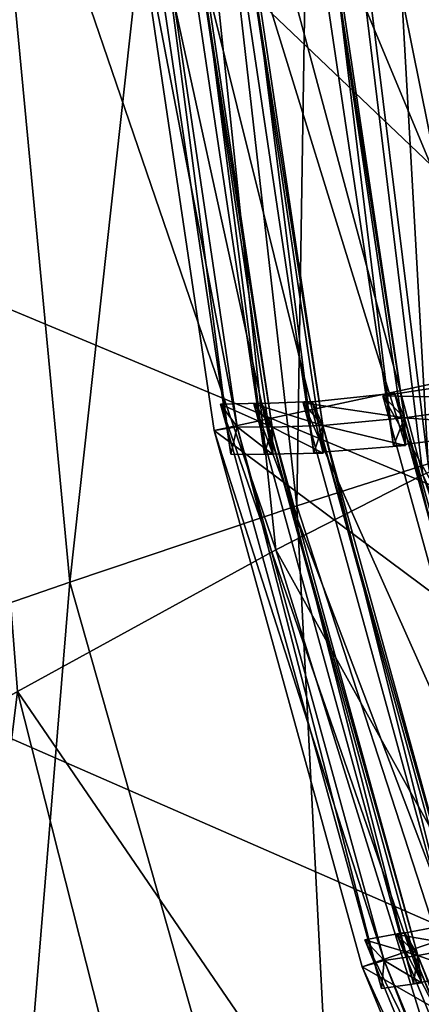
# Model space of a CAD drawing. Units: millimetres. Extents: x -421 to -90, y 30 to 75.
# Drawn here: x -405 to -404, y 50 to 52 of the extents above; entities that cross this region are included whole.
import ezdxf

# ---------------------------------------------------------------- set-up
doc = ezdxf.new("R2010")
doc.units = ezdxf.units.MM
doc.layers.get('0').update_dxf_attribs({"true_color": 0xc7c7c7})

# ---------------------------------------------------------------- blocks, each defined once
blk = doc.blocks.new('Box002')
at = {"color": 0}
mesh = blk.add_polyface(dxfattribs=at)
corners = [(-1.314139366149902, -0.2705237865447998, 3.142189025878906), (-1.318121910095215, 0.06523126363754272, 3.142189025878906), (-1.381011128425598, 0.06523126363754272, 3.142189025878906), (-1.379418134689331, -0.2855494618415833, 3.142189025878906), (-0.9932368397712708, 0.0652313306927681, 3.142189025878906), (-1.064074039459229, 0.0652313232421875, 3.142189025878906), (-1.046597957611084, -0.1848954260349274, 3.142189025878906), (-0.9718495607376099, -0.1591283977031708, 3.142189025878906), (-1.148961782455444, 0.06523129343986511, 3.142189025878906), (-1.136229276657104, -0.2153089046478271, 3.142189025878906), (-1.237208366394043, 0.06523127853870392, 3.142189025878906), (-1.229243040084839, -0.2454809844493866, 3.142189025878906), (-1.355182647705078, -0.2829248905181885, 2.53353476524353), (-1.357197523117065, 0.06523122638463974, 2.533535003662109), (-1.267177581787109, 0.06523124873638153, 2.815038681030273), (-1.263147830963135, -0.2843710482120514, 2.815038681030273), (-1.175805687904358, 0.06523127853870392, 2.955790996551514), (-1.168188333511353, -0.2740334868431091, 2.955790758132935), (-1.002453804016113, 0.0652313232421875, 3.002708196640015), (-0.9830268621444702, -0.1824737936258316, 3.002708196640015), (-1.068959474563599, -0.2315694391727448, 3.002708196640015), (-1.082504272460938, 0.06523130089044571, 3.002707958221436), (-0.8954790830612183, 0.0652313381433487, 3.045751810073853), (-0.8954758644104004, 0.0652313381433487, 3.058795928955078), (-0.8707462549209595, -0.1275667250156403, 3.058795928955078), (-0.8954724669456482, 0.0652313381433487, 3.072448253631592), (-0.8707432150840759, -0.1275668442249298, 3.072448253631592), (-0.9010701179504395, 0.06523134559392929, 3.135938405990601), (-0.9066826105117798, 0.0652313381433487, 3.139688491821289), (-0.8817172050476074, -0.129981592297554, 3.139688730239868), (-0.9201651811599731, 0.0652313381433487, 3.141563892364502), (-0.8954553604125977, -0.1339343637228012, 3.141563653945923), (-0.9471419453620911, 0.0652313381433487, 3.142188549041748), (-0.9234840273857117, -0.1428956687450409, 3.142188787460327), (-0.9117284417152405, -0.3713844120502472, 3.142189025878906), (-0.8593518733978271, -0.3401264846324921, 3.142188787460327), (-0.950835108757019, 0.0652313232421875, 3.002708196640015), (-0.9279558658599854, -0.1522414833307266, 3.002708196640015), (-0.9211006164550781, 0.0652313306927681, 3.00333309173584), (-0.8965796232223511, -0.1362777650356293, 3.00333309173584), (-0.8649700880050659, -0.3549593091011047, 3.002708435058594), (-0.9067032337188721, 0.0652313381433487, 3.005208253860474), (-0.9010952711105347, 0.0652313381433487, 3.008958339691162), (-0.8762438297271729, -0.1287771165370941, 3.008958101272583), (-0.8817312121391296, -0.129987895488739, 3.005208253860474), (-0.8954628109931946, 0.0652313381433487, 3.110970973968506), (-0.8960217237472534, 0.06523134559392929, 3.121258974075317), (-0.8712818622589111, -0.1276880204677582, 3.121259212493896), (-0.8977035284042358, 0.06523134559392929, 3.129688739776611), (-0.876223623752594, -0.128774493932724, 3.13593864440918), (-0.8729283809661865, -0.1280502080917358, 3.129688739776611), (-0.8977295160293579, 0.0652313381433487, 3.01520824432373), (-0.8729504942893982, -0.1280506700277328, 3.01520824432373), (-0.8960453271865845, 0.0652313381433487, 3.023637533187866), (-0.8713026642799377, -0.1276875138282776, 3.023637771606445), (-0.895482063293457, 0.0652313381433487, 3.033925533294678), (-0.8707491159439087, -0.1275666058063507, 3.045752048492432), (-0.8707517385482788, -0.1275665163993835, 3.033925533294678)]
mesh.append_faces([[corners[k] for k in face] for face in [(0, 1, 2), (2, 3, 0), (4, 5, 6), (6, 7, 4), (5, 8, 9), (9, 6, 5), (10, 1, 0), (0, 11, 10), (8, 10, 11), (11, 9, 8), (12, 13, 14), (14, 15, 12), (15, 14, 16), (16, 17, 15), (18, 19, 20), (20, 21, 18), (21, 20, 17), (17, 16, 21), (22, 23, 24), (23, 25, 26), (27, 28, 29), (28, 30, 31), (31, 29, 28), (32, 4, 7), (7, 33, 32), (33, 7, 34), (30, 32, 33), (33, 31, 30), (31, 33, 35), (18, 36, 37), (37, 19, 18), (36, 38, 39), (39, 37, 36), (19, 37, 40), (41, 42, 43), (43, 44, 41), (38, 41, 44), (44, 39, 38), (45, 46, 47), (48, 27, 49), (46, 48, 50), (42, 51, 52), (51, 53, 54), (55, 22, 56), (53, 55, 57)]], dxfattribs={"vtx2": -1, "color": 0})
mesh = blk.add_polyface(dxfattribs=at)
corners = [(-0.8707462549209595, -0.1275667250156403, 3.058795928955078), (-0.8707491159439087, -0.1275666058063507, 3.045752048492432), (-0.8954790830612183, 0.0652313381433487, 3.045751810073853), (-0.8707432150840759, -0.1275668442249298, 3.072448253631592), (-0.8954758644104004, 0.0652313381433487, 3.058795928955078), (-0.8051856756210327, -0.3104703426361084, 3.058795928955078), (-0.8051876425743103, -0.3104701340198517, 3.045752048492432), (-0.8051835298538208, -0.3104705810546875, 3.072448492050171), (-0.8954690098762512, 0.0652313381433487, 3.086101055145264), (-0.8954657316207886, 0.06523134559392929, 3.09914493560791), (-0.8707373142242432, -0.1275671124458313, 3.09914493560791), (-0.8707401752471924, -0.1275669783353806, 3.086101055145264), (-0.8051793575286865, -0.3104710876941681, 3.09914493560791), (-0.8051813840866089, -0.3104708194732666, 3.086101055145264), (-0.8954724669456482, 0.0652313381433487, 3.072448253631592), (-0.8817172050476074, -0.129981592297554, 3.139688730239868), (-0.876223623752594, -0.128774493932724, 3.13593864440918), (-0.9010701179504395, 0.06523134559392929, 3.135938405990601), (-0.8154917359352112, -0.3151946663856506, 3.139688730239868), (-0.8103330731391907, -0.312833160161972, 3.135938882827759), (-0.8954553604125977, -0.1339343637228012, 3.141563653945923), (-0.8295522332191467, -0.3228445053100586, 3.141563653945923), (-0.9279558658599854, -0.1522414833307266, 3.002708196640015), (-0.8965796232223511, -0.1362777650356293, 3.00333309173584), (-0.8309506177902222, -0.326565682888031, 3.00333309173584), (-0.8817312121391296, -0.129987895488739, 3.005208253860474), (-0.8762438297271729, -0.1287771165370941, 3.008958101272583), (-0.8103421330451965, -0.3128379583358765, 3.008958101272583), (-0.8154914975166321, -0.3152064085006714, 3.005208015441895), (-0.8954628109931946, 0.0652313381433487, 3.110970973968506), (-0.870734691619873, -0.1275672167539597, 3.110971212387085), (-0.8712818622589111, -0.1276880204677582, 3.121259212493896), (-0.8051775693893433, -0.3104712963104248, 3.110971450805664), (-0.8056918978691101, -0.3107075989246368, 3.121259689331055), (-0.8729283809661865, -0.1280502080917358, 3.129688739776611), (-0.8977035284042358, 0.06523134559392929, 3.129688739776611), (-0.8072383403778076, -0.3114162087440491, 3.129688739776611), (-0.8960217237472534, 0.06523134559392929, 3.121258974075317), (-0.8729504942893982, -0.1280506700277328, 3.01520824432373), (-0.9010952711105347, 0.0652313381433487, 3.008958339691162), (-0.8713026642799377, -0.1276875138282776, 3.023637771606445), (-0.8977295160293579, 0.0652313381433487, 3.01520824432373), (-0.8072519302368164, -0.3114169836044312, 3.01520824432373), (-0.8057060241699219, -0.3107065856456757, 3.023637771606445), (-0.8707517385482788, -0.1275665163993835, 3.033925533294678), (-0.895482063293457, 0.0652313381433487, 3.033925533294678), (-0.8051894903182983, -0.310469925403595, 3.033925771713257), (-0.8960453271865845, 0.0652313381433487, 3.023637533187866)]
mesh.append_faces([[corners[k] for k in face] for face in [(0, 1, 2), (3, 0, 4), (1, 0, 5), (5, 6, 1), (0, 3, 7), (7, 5, 0), (8, 9, 10), (10, 11, 8), (11, 10, 12), (12, 13, 11), (14, 8, 11), (11, 3, 14), (3, 11, 13), (13, 7, 3), (15, 16, 17), (16, 15, 18), (18, 19, 16), (15, 20, 21), (22, 23, 24), (25, 26, 27), (23, 25, 28), (9, 29, 30), (30, 10, 9), (31, 30, 29), (10, 30, 32), (32, 12, 10), (30, 31, 33), (33, 32, 30), (16, 34, 35), (34, 16, 19), (19, 36, 34), (34, 31, 37), (31, 34, 36), (36, 33, 31), (38, 26, 39), (40, 38, 41), (26, 38, 42), (42, 27, 26), (38, 40, 43), (43, 42, 38), (1, 44, 45), (44, 1, 6), (6, 46, 44), (44, 40, 47), (40, 44, 46), (46, 43, 40)]], dxfattribs={"vtx2": -1, "color": 0})
mesh = blk.add_polyface(dxfattribs=at)
corners = [(-0.7779538035392761, -0.794675350189209, 3.142189025878906), (-0.6914490461349487, -0.711170494556427, 3.142189025878906), (-0.8169146180152893, -0.5594329833984375, 3.142189025878906), (-0.9041880369186401, -0.6289087533950806, 3.142189025878906), (-0.7100474238395691, -0.7314028739929199, 3.002708435058594), (-0.8152204751968384, -0.8350948095321655, 3.002708435058594), (-0.9340710639953613, -0.6917833685874939, 3.002708196640015), (-0.8318295478820801, -0.5908911228179932, 3.002708435058594), (-0.8051813840866089, -0.3104708194732666, 3.086101055145264), (-0.8051793575286865, -0.3104710876941681, 3.09914493560791), (-0.7074193954467773, -0.4735861420631409, 3.099145174026489), (-0.7074204087257385, -0.4735857844352722, 3.086101293563843), (-0.7074214220046997, -0.4735854268074036, 3.07244873046875), (-0.8051835298538208, -0.3104705810546875, 3.072448492050171), (-0.7074224352836609, -0.4735850691795349, 3.058795928955078), (-0.7074233889579773, -0.473584771156311, 3.045752048492432), (-0.8051876425743103, -0.3104701340198517, 3.045752048492432), (-0.8051856756210327, -0.3104703426361084, 3.058795928955078), (-0.7615872025489807, -0.5155649185180664, 3.142188787460327), (-0.8593518733978271, -0.3401264846324921, 3.142188787460327), (-0.730682373046875, -0.4912435412406921, 3.141563653945923), (-0.8295522332191467, -0.3228445053100586, 3.141563653945923), (-0.7166767716407776, -0.4804080426692963, 3.139688730239868), (-0.7120468616485596, -0.4769974946975708, 3.13593864440918), (-0.8103330731391907, -0.312833160161972, 3.135938882827759), (-0.8154917359352112, -0.3151946663856506, 3.139688730239868), (-0.8817172050476074, -0.129981592297554, 3.139688730239868), (-0.8103421330451965, -0.3128379583358765, 3.008958101272583), (-0.8154914975166321, -0.3152064085006714, 3.005208015441895), (-0.8817312121391296, -0.129987895488739, 3.005208253860474), (-0.8309506177902222, -0.326565682888031, 3.00333309173584), (-0.8965796232223511, -0.1362777650356293, 3.00333309173584), (-0.7120431661605835, -0.4770036935806274, 3.008958101272583), (-0.7166603207588196, -0.4804234504699707, 3.005208253860474), (-0.7321479320526123, -0.4944112300872803, 3.003333330154419), (-0.7675297856330872, -0.5281671285629272, 3.002708435058594), (-0.6444384455680847, -0.6664283275604248, 3.002708435058594), (-0.9258005023002625, -0.4084306955337524, 3.002708196640015), (-0.8649700880050659, -0.3549593091011047, 3.002708435058594), (-0.7092691659927368, -0.4749510884284973, 3.129688739776611), (-0.8072383403778076, -0.3114162087440491, 3.129688739776611), (-0.7078807353973389, -0.4739277362823486, 3.121259450912476), (-0.8056918978691101, -0.3107075989246368, 3.121259689331055), (-0.8051775693893433, -0.3104712963104248, 3.110971450805664), (-0.7074185013771057, -0.4735864400863647, 3.110971450805664), (-0.7074242830276489, -0.4735845029354095, 3.033926010131836), (-0.8051894903182983, -0.310469925403595, 3.033925771713257), (-0.707886815071106, -0.4739262461662292, 3.023637771606445), (-0.8057060241699219, -0.3107065856456757, 3.023637771606445), (-0.7092725038528442, -0.4749519526958466, 3.01520824432373), (-0.8072519302368164, -0.3114169836044312, 3.01520824432373)]
mesh.append_faces([[corners[k] for k in face] for face in [(0, 1, 2), (2, 3, 0), (4, 5, 6), (6, 7, 4), (8, 9, 10), (11, 12, 13), (13, 8, 11), (14, 15, 16), (16, 17, 14), (12, 14, 17), (17, 13, 12), (18, 2, 1), (2, 18, 19), (18, 20, 21), (21, 19, 18), (22, 23, 24), (24, 25, 22), (20, 22, 25), (25, 21, 20), (21, 25, 26), (27, 28, 29), (28, 30, 31), (32, 33, 28), (28, 27, 32), (33, 34, 30), (30, 28, 33), (7, 35, 36), (35, 7, 37), (37, 38, 35), (34, 35, 38), (38, 30, 34), (23, 39, 40), (40, 24, 23), (39, 41, 42), (42, 40, 39), (9, 43, 44), (41, 44, 43), (43, 42, 41), (15, 45, 46), (46, 16, 15), (45, 47, 48), (48, 46, 45), (49, 32, 27), (27, 50, 49), (47, 49, 50), (50, 48, 47)]], dxfattribs={"vtx2": -1, "color": 0})
mesh = blk.add_polyface(dxfattribs=at)
corners = [(-1.256704568862915, -0.8976743221282959, 3.142189025878906), (-1.295797944068909, -0.5951888561248779, 3.142189025878906), (-1.370900511741638, -0.6217044591903687, 3.142189025878906), (-1.351720094680786, -0.9286081790924072, 3.142189025878906), (-1.314139366149902, -0.2705237865447998, 3.142189025878906), (-1.379418134689331, -0.2855494618415833, 3.142189025878906), (-0.9718495607376099, -0.1591283977031708, 3.142189025878906), (-1.046597957611084, -0.1848954260349274, 3.142189025878906), (-0.9935194253921509, -0.4209621250629425, 3.142189025878906), (-0.9117284417152405, -0.3713844120502472, 3.142189025878906), (-1.136229276657104, -0.2153089046478271, 3.142189025878906), (-1.093004941940308, -0.4810129404067993, 3.142189025878906), (-1.229243040084839, -0.2454809844493866, 3.142189025878906), (-1.198465347290039, -0.5436901450157166, 3.142189025878906), (-1.137993454933167, -0.8168931007385254, 3.142189025878906), (-1.014262676239014, -0.7170446515083313, 3.142189025878906), (-0.9041880369186401, -0.6289087533950806, 3.142189025878906), (-0.8169146180152893, -0.5594329833984375, 3.142189025878906), (-0.889645516872406, -0.9026097655296326, 3.142189025878906), (-0.7779538035392761, -0.794675350189209, 3.142189025878906), (-1.058180570602417, -0.8359083533287048, 2.955790996551514), (-0.9340710639953613, -0.6917833685874939, 3.002708196640015), (-0.8152204751968384, -0.8350948095321655, 3.002708435058594), (-0.8318295478820801, -0.5908911228179932, 3.002708435058594), (-1.021692514419556, -0.4950232803821564, 3.002708196640015), (-0.9258005023002625, -0.4084306955337524, 3.002708196640015), (-1.15613317489624, -0.6368738412857056, 2.943488121032715), (-1.254436850547791, -0.9328685998916626, 2.773334503173828), (-1.386711835861206, -0.8577375411987305, 2.400602340698242), (-1.361050128936768, -0.600706160068512, 2.500301837921143), (-1.273202657699585, -0.6064945459365845, 2.773334503173828), (-1.319486141204834, -0.8736604452133179, 2.648221731185913), (-1.355182647705078, -0.2829248905181885, 2.53353476524353), (-1.263147830963135, -0.2843710482120514, 2.815038681030273), (-1.168188333511353, -0.2740334868431091, 2.955790758132935), (-0.9830268621444702, -0.1824737936258316, 3.002708196640015), (-1.068959474563599, -0.2315694391727448, 3.002708196640015), (-0.8593518733978271, -0.3401264846324921, 3.142188787460327), (-0.9234840273857117, -0.1428956687450409, 3.142188787460327), (-0.8295522332191467, -0.3228445053100586, 3.141563653945923), (-0.8954553604125977, -0.1339343637228012, 3.141563653945923), (-0.8649700880050659, -0.3549593091011047, 3.002708435058594), (-0.8309506177902222, -0.326565682888031, 3.00333309173584), (-0.9279558658599854, -0.1522414833307266, 3.002708196640015)]
mesh.append_faces([[corners[k] for k in face] for face in [(0, 1, 2), (2, 3, 0), (1, 4, 5), (5, 2, 1), (6, 7, 8), (8, 9, 6), (7, 10, 11), (11, 8, 7), (12, 4, 1), (1, 13, 12), (10, 12, 13), (13, 11, 10), (0, 14, 13), (13, 1, 0), (14, 15, 11), (11, 13, 14), (16, 17, 9), (9, 8, 16), (18, 19, 16), (16, 15, 18), (15, 16, 8), (8, 11, 15), (20, 21, 22), (23, 21, 24), (24, 25, 23), (21, 20, 26), (26, 24, 21), (27, 26, 20), (28, 29, 30), (30, 31, 28), (31, 30, 26), (26, 27, 31), (29, 32, 33), (33, 30, 29), (30, 33, 34), (34, 26, 30), (35, 25, 24), (24, 36, 35), (36, 24, 26), (26, 34, 36), (37, 9, 17), (9, 37, 38), (37, 39, 40), (41, 25, 35), (42, 41, 43)]], dxfattribs={"vtx2": -1, "color": 0})
blk = doc.blocks.new('Object016')
at = {"color": 0}
mesh = blk.add_polyface(dxfattribs=at)
corners = [(-0.3966430425643921, -2.932262897491455, -0.7421296834945679), (-0.686762273311615, -2.879029989242554, -0.7421296834945679), (-0.6924750208854675, -2.902207136154175, -0.4913461208343506), (-0.3667619228363037, -2.944613218307495, -0.4595887660980225), (-0.7190699577331543, -2.879969596862793, -0.459588885307312), (-0.7247123718261719, -2.902860641479492, -0.343326210975647), (-0.3959236443042755, -2.926345586776733, -0.8020068407058716), (-0.6853367686271667, -2.873242378234863, -0.8020068407058716), (-0.7119965553283691, -2.851272106170654, -0.7701034545898438), (-0.3995203971862793, -2.955960273742676, -0.491346001625061), (-0.3631992340087891, -2.915271520614624, -0.7701034545898438), (-0.7777054905891418, -3.041017293930054, -1.642282485961914), (-0.7516191005706787, -2.929563522338867, -2.128616094589233), (-0.3540398478507996, -3.002511739730835, -2.128620862960815), (-0.7132958173751831, -2.939009189605713, -2.128616571426392), (-0.7419925332069397, -3.049819946289062, -1.642281770706177), (-1.138558387756348, -2.926340341567993, -1.642286896705627), (-0.7933428287506104, -3.104653120040894, -1.192424416542053), (-0.7762888669967651, -3.031820297241211, -1.690129518508911), (-0.3672385215759277, -3.106874465942383, -1.690132617950439), (-0.8036693334579468, -3.146432399749756, -0.7650654911994934), (-0.7921397089958191, -3.097118377685547, -1.251898407936096), (-0.3755751252174377, -3.173551559448242, -1.251900553703308), (-0.8107386231422424, -3.175073385238647, -0.4518783986568451), (-0.802517831325531, -3.139394044876099, -0.835997462272644), (-0.3808626532554626, -3.216761350631714, -0.8359997272491455), (-0.7950751185417175, -3.188332796096802, -0.4029478430747986), (-0.7908619046211243, -3.171239614486694, -0.4568212032318115), (-0.4029214978218079, -3.242413282394409, -0.4568253457546234), (-0.7166876792907715, -2.948508024215698, -2.095915079116821), (-0.7317797541618347, -2.931537389755249, -2.110445261001587), (-1.079894423484802, -2.823134183883667, -2.11045241355896), (-0.6739527583122253, -2.783767700195312, -2.547703266143799), (-0.7530298233032227, -2.939550399780273, -2.095915079116821), (-0.3562690913677216, -3.012348651885986, -2.095921993255615), (-0.6936131715774536, -2.776688814163208, -2.533147811889648), (-0.3731622397899628, -2.997328281402588, -2.11045241355896), (-0.7569413185119629, -3.03362250328064, -1.665172696113586), (-0.3691810667514801, -3.115975379943848, -1.642287135124207), (-1.099235773086548, -2.81883692741394, -2.128621101379395), (-0.7389728426933289, -3.041018009185791, -1.690129995346069), (-0.7729299068450928, -3.098489284515381, -1.22156286239624), (-0.7577197551727295, -3.113433361053467, -1.192423701286316), (-0.377126544713974, -3.181022882461548, -1.192427277565002), (-0.3858363032341003, -3.101706027984619, -1.665178060531616), (-0.3938895165920258, -3.168029069900513, -1.221566677093506), (-0.7834306359291077, -3.141090631484985, -0.8001423478126526), (-0.38228639960289, -3.223750352859497, -0.7650678753852844), (-0.7552838325500488, -3.106202363967896, -1.251898527145386), (-0.7679920792579651, -3.155225992202759, -0.7650651335716248), (-0.7657416462898254, -3.14845871925354, -0.8359971046447754), (-0.7750434279441833, -3.183871507644653, -0.4518788754940033), (-0.385832667350769, -3.253037929534912, -0.4518800973892212), (-0.3991783559322357, -3.211587190628052, -0.8001459240913391), (-0.3696038722991943, -2.968018054962158, -0.343326210975647)]
mesh.append_faces([[corners[k] for k in face] for face in [(0, 1, 2), (3, 4, 5), (6, 7, 8), (9, 2, 4), (10, 8, 1), (8, 4, 2), (2, 1, 8), (11, 12, 13), (14, 15, 16), (17, 18, 19), (20, 21, 22), (23, 24, 25), (26, 27, 28), (29, 30, 31), (30, 29, 32), (30, 33, 34), (33, 30, 35), (12, 30, 36), (11, 37, 30), (30, 12, 11), (37, 11, 38), (30, 14, 39), (14, 30, 37), (37, 15, 14), (40, 37, 41), (41, 42, 40), (41, 17, 43), (18, 37, 44), (17, 41, 37), (37, 18, 17), (21, 41, 45), (20, 46, 41), (41, 21, 20), (46, 20, 47), (48, 41, 46), (46, 49, 48), (50, 46, 27), (27, 51, 50), (27, 23, 52), (24, 46, 53), (23, 27, 46), (46, 24, 23), (54, 5, 26)]], dxfattribs={"vtx2": -1, "color": 0})
mesh = blk.add_polyface(dxfattribs=at)
corners = [(-0.7247123718261719, -2.902860641479492, -0.343326210975647), (-0.3696038722991943, -2.968018054962158, -0.343326210975647), (-0.3667619228363037, -2.944613218307495, -0.4595887660980225), (-0.3631992340087891, -2.915271520614624, -0.7701034545898438), (-0.3376708626747131, -2.963470220565796, -0.491346001625061), (-0.3347934782505035, -2.939772605895996, -0.7421296834945679), (-0.3966430425643921, -2.932262897491455, -0.7421296834945679), (-0.3995203971862793, -2.955960273742676, -0.491346001625061), (-0.4184907674789429, -3.219354152679443, -0.7650678157806396), (-0.4129936397075653, -3.169008016586304, -1.251900672912598), (0.009758219122886658, -3.194486379623413, -1.251898527145386), (-0.4220564067363739, -3.248639583587646, -0.4518800377845764), (-0.418199896812439, -3.212227821350098, -0.8359993100166321), (0.009717743843793869, -3.238017559051514, -0.8359977006912231), (-0.4050436019897461, -3.259889841079712, -0.4029493033885956), (-0.4029214978218079, -3.242413282394409, -0.4568253457546234), (-0.009221095591783524, -3.266148090362549, -0.4568208754062653), (-0.3540398478507996, -3.002511739730835, -2.128620862960815), (-0.3691810667514801, -3.115975379943848, -1.642287135124207), (-0.7777054905891418, -3.041017293930054, -1.642282485961914), (-0.3672385215759277, -3.106874465942383, -1.690132617950439), (-0.377126544713974, -3.181022882461548, -1.192427277565002), (-0.7933428287506104, -3.104653120040894, -1.192424416542053), (-0.3755751252174377, -3.173551559448242, -1.251900553703308), (-0.38228639960289, -3.223750352859497, -0.7650678753852844), (-0.8036693334579468, -3.146432399749756, -0.7650654911994934), (-0.3808626532554626, -3.216761350631714, -0.8359997272491455), (-0.385832667350769, -3.253037929534912, -0.4518800973892212), (-0.8107386231422424, -3.175073385238647, -0.4518783986568451), (-0.7950751185417175, -3.188332796096802, -0.4029478430747986), (-0.3931588530540466, -3.007869482040405, -2.095922231674194), (-0.3731622397899628, -2.997328281402588, -2.11045241355896), (-0.3539378941059113, -2.83900260925293, -2.533157348632812), (-0.4054222106933594, -3.11157488822937, -1.642287373542786), (-0.3858363032341003, -3.101706027984619, -1.665178060531616), (-0.3929699063301086, -2.997784614562988, -2.128621101379395), (-0.4132749140262604, -3.176633596420288, -1.192427635192871), (-0.3938895165920258, -3.168029069900513, -1.221566677093506), (-0.4051309525966644, -3.102273464202881, -1.690132856369019), (-0.009221084415912628, -3.191220283508301, -1.22156286239624), (-0.3991783559322357, -3.211587190628052, -0.8001459240913391), (0.00916093960404396, -3.274627447128296, -0.4518779516220093), (-0.009221079759299755, -3.23509693145752, -0.8001429438591003), (-0.3562690913677216, -3.012348651885986, -2.095921993255615), (-0.7317797541618347, -2.931537389755249, -2.110445261001587), (-0.3336870968341827, -2.843655586242676, -2.547709941864014), (-0.7516191005706787, -2.929563522338867, -2.128616094589233), (-0.7569413185119629, -3.03362250328064, -1.665172696113586), (-0.7729299068450928, -3.098489284515381, -1.22156286239624), (-0.7762888669967651, -3.031820297241211, -1.690129518508911), (-0.7921397089958191, -3.097118377685547, -1.251898407936096), (-0.7834306359291077, -3.141090631484985, -0.8001423478126526), (-0.7908619046211243, -3.171239614486694, -0.4568212032318115), (-0.802517831325531, -3.139394044876099, -0.835997462272644)]
mesh.append_faces([[corners[k] for k in face] for face in [(0, 1, 2), (3, 2, 4), (4, 5, 3), (6, 7, 2), (8, 9, 10), (11, 12, 13), (14, 15, 16), (17, 18, 19), (20, 21, 22), (23, 24, 25), (26, 27, 28), (15, 14, 29), (30, 31, 32), (33, 34, 31), (31, 35, 33), (36, 37, 34), (34, 38, 36), (9, 37, 39), (8, 40, 37), (37, 9, 8), (15, 11, 41), (12, 40, 42), (11, 15, 40), (40, 12, 11), (43, 31, 44), (31, 43, 45), (31, 17, 46), (18, 34, 47), (17, 31, 34), (34, 18, 17), (21, 37, 48), (20, 34, 37), (37, 21, 20), (34, 20, 49), (37, 23, 50), (24, 40, 51), (23, 37, 40), (40, 24, 23), (27, 15, 52), (26, 40, 15), (15, 27, 26), (40, 26, 53), (29, 14, 1)]], dxfattribs={"vtx2": -1, "color": 0})
mesh = blk.add_polyface(dxfattribs=at)
corners = [(-0.04036499187350273, -2.957517147064209, -0.7421296834945679), (-0.3347934782505035, -2.939772605895996, -0.7421296834945679), (-0.3376708626747131, -2.963470220565796, -0.491346001625061), (-0.04036499187350273, -2.981387853622437, -0.4913460910320282), (-0.3696038722991943, -2.968018054962158, -0.343326210975647), (-0.009221076965332031, -2.989737272262573, -0.343326210975647), (-0.009221076965332031, -2.966161012649536, -0.459588885307312), (-0.3667619228363037, -2.944613218307495, -0.4595887660980225), (-0.009221076965332031, -2.936604738235474, -0.7701034545898438), (0.01156251505017281, -2.861957550048828, -2.54770302772522), (0.009493779391050339, -3.032137393951416, -2.095915079116821), (-0.3931588530540466, -3.007869482040405, -2.095922231674194), (0.01051421090960503, -3.022103309631348, -2.128616094589233), (0.009169533848762512, -3.136561155319214, -1.642282485961914), (-0.4054222106933594, -3.11157488822937, -1.642287373542786), (-0.3929699063301086, -2.997784614562988, -2.128621101379395), (-0.4132749140262604, -3.176633596420288, -1.192427635192871), (-0.4051309525966644, -3.102273464202881, -1.690132856369019), (0.009995508939027786, -3.127292633056641, -1.69012975692749), (0.009123384952545166, -3.202090263366699, -1.192424058914185), (0.009758219122886658, -3.194486379623413, -1.251898527145386), (0.00915113091468811, -3.245126724243164, -0.7650654315948486), (-0.4184907674789429, -3.219354152679443, -0.7650678157806396), (0.009717743843793869, -3.238017559051514, -0.8359977006912231), (0.00916093960404396, -3.274627447128296, -0.4518779516220093), (-0.4220564067363739, -3.248639583587646, -0.4518800377845764), (-0.009221095591783524, -3.266148090362549, -0.4568208754062653), (-0.009221134707331657, -3.283752918243408, -0.4029480516910553), (-0.4050436019897461, -3.259889841079712, -0.4029493033885956), (-0.009220840409398079, -3.019271850585938, -2.110445261001587), (-0.3731622397899628, -2.997328281402588, -2.11045241355896), (-0.02793585136532784, -3.032137393951416, -2.095915794372559), (-0.009220447391271591, -2.859789371490479, -2.53314733505249), (-0.0276117529720068, -3.136561155319214, -1.642282605171204), (-0.009221069514751434, -3.124412059783936, -1.665173053741455), (-0.02895590476691723, -3.022103071212769, -2.128616094589233), (-0.3858363032341003, -3.101706027984619, -1.665178060531616), (-0.009221084415912628, -3.191220283508301, -1.22156286239624), (-0.3938895165920258, -3.168029069900513, -1.221566677093506), (-0.02756552398204803, -3.202090263366699, -1.192423939704895), (-0.02843769453465939, -3.127292633056641, -1.69012987613678), (-0.02759330719709396, -3.245126962661743, -0.765065610408783), (-0.009221079759299755, -3.23509693145752, -0.8001429438591003), (-0.02820040285587311, -3.194486379623413, -1.251898527145386), (-0.4129936397075653, -3.169008016586304, -1.251900672912598), (-0.3991783559322357, -3.211587190628052, -0.8001459240913391), (-0.4029214978218079, -3.242413282394409, -0.4568253457546234), (-0.418199896812439, -3.212227821350098, -0.8359993100166321), (-0.02760311961174011, -3.274627447128296, -0.4518781006336212), (-0.02815992757678032, -3.238017559051514, -0.8359975814819336)]
mesh.append_faces([[corners[k] for k in face] for face in [(0, 1, 2), (2, 3, 0), (4, 5, 6), (6, 7, 4), (7, 6, 3), (3, 2, 7), (6, 8, 0), (0, 3, 6), (1, 0, 8), (9, 10, 11), (12, 13, 14), (14, 15, 12), (16, 17, 18), (18, 19, 16), (20, 21, 22), (23, 24, 25), (26, 27, 28), (10, 29, 30), (30, 11, 10), (31, 29, 32), (33, 34, 29), (29, 35, 33), (15, 30, 29), (29, 12, 15), (13, 34, 36), (36, 14, 13), (19, 37, 38), (38, 16, 19), (17, 36, 34), (34, 18, 17), (39, 37, 34), (34, 40, 39), (41, 42, 37), (37, 43, 41), (37, 20, 44), (21, 42, 45), (45, 22, 21), (24, 26, 46), (42, 23, 47), (48, 26, 42), (42, 49, 48), (5, 4, 28), (28, 27, 5)]], dxfattribs={"vtx2": -1, "color": 0})
mesh = blk.add_polyface(dxfattribs=at)
corners = [(-0.009221076965332031, -2.989737272262573, -0.343326210975647), (0.3511617183685303, -2.968018293380737, -0.343326210975647), (0.3483197689056396, -2.944613218307495, -0.4595887660980225), (-0.009221076965332031, -2.966161012649536, -0.459588885307312), (0.3192287087440491, -2.963470220565796, -0.491346001625061), (0.02192283794283867, -2.981387853622437, -0.4913461208343506), (0.3745284080505371, -2.997784614562988, -2.128621101379395), (0.386980265378952, -3.11157488822937, -1.642287254333496), (-0.0276117529720068, -3.136561155319214, -1.642282605171204), (-0.02895590476691723, -3.022103071212769, -2.128616094589233), (-0.02756552398204803, -3.202090263366699, -1.192423939704895), (-0.02843769453465939, -3.127292633056641, -1.69012987613678), (0.3866890370845795, -3.102273464202881, -1.690132856369019), (0.394832968711853, -3.176633596420288, -1.192427515983582), (0.394551694393158, -3.169008016586304, -1.251900672912598), (0.4000486731529236, -3.219354152679443, -0.7650678157806396), (-0.02759330719709396, -3.245126962661743, -0.765065610408783), (-0.02820040285587311, -3.194486379623413, -1.251898527145386), (-0.02760311961174011, -3.274627447128296, -0.4518781006336212), (-0.02815992757678032, -3.238017559051514, -0.8359975814819336), (0.3997578918933868, -3.212227821350098, -0.8359991908073425), (0.4036142826080322, -3.248639583587646, -0.4518801271915436), (0.3844792246818542, -3.242413282394409, -0.4568257331848145), (0.3866012692451477, -3.259889841079712, -0.4029498398303986), (-0.009221134707331657, -3.283752918243408, -0.4029480516910553), (-0.009221095591783524, -3.266148090362549, -0.4568208754062653), (0.3547208309173584, -2.997328281402588, -2.11045241355896), (0.3355984091758728, -3.002511739730835, -2.128620862960815), (0.3507391810417175, -3.115975379943848, -1.642287135124207), (-0.009220840409398079, -3.019271850585938, -2.110445261001587), (0.009493779391050339, -3.032137393951416, -2.095915079116821), (0.01156251505017281, -2.861957550048828, -2.54770302772522), (0.3747172057628632, -3.007869482040405, -2.095922231674194), (-0.02793585136532784, -3.032137393951416, -2.095915794372559), (0.3673944473266602, -3.101706027984619, -1.665178060531616), (-0.009221069514751434, -3.124412059783936, -1.665173053741455), (0.01051421090960503, -3.022103309631348, -2.128616094589233), (0.009169533848762512, -3.136561155319214, -1.642282485961914), (0.009995508939027786, -3.127292633056641, -1.69012975692749), (-0.009221084415912628, -3.191220283508301, -1.22156286239624), (0.009123384952545166, -3.202090263366699, -1.192424058914185), (0.3754475116729736, -3.168029069900513, -1.221566677093506), (0.3807362020015717, -3.211587190628052, -0.8001459240913391), (-0.009221079759299755, -3.23509693145752, -0.8001429438591003), (0.009758219122886658, -3.194486379623413, -1.251898527145386), (0.00915113091468811, -3.245126724243164, -0.7650654315948486), (0.009717743843793869, -3.238017559051514, -0.8359977006912231), (0.00916093960404396, -3.274627447128296, -0.4518779516220093)]
mesh.append_faces([[corners[k] for k in face] for face in [(0, 1, 2), (2, 3, 0), (4, 5, 3), (6, 7, 8), (8, 9, 6), (10, 11, 12), (12, 13, 10), (14, 15, 16), (16, 17, 14), (18, 19, 20), (20, 21, 18), (22, 23, 24), (24, 25, 22), (26, 27, 28), (29, 30, 31), (32, 26, 29), (29, 33, 32), (9, 29, 26), (26, 6, 9), (7, 34, 35), (35, 8, 7), (36, 29, 35), (35, 37, 36), (38, 35, 39), (39, 40, 38), (13, 41, 39), (39, 10, 13), (11, 35, 34), (34, 12, 11), (17, 39, 41), (41, 14, 17), (15, 42, 43), (43, 16, 15), (44, 39, 43), (43, 45, 44), (46, 43, 25), (25, 47, 46), (21, 22, 25), (25, 18, 21), (19, 43, 42), (42, 20, 19), (1, 0, 24), (24, 23, 1)]], dxfattribs={"vtx2": -1, "color": 0})

msp = doc.modelspace()

# ---------------------------------------------------------------- block references
at = {"color": 133, "true_color": 0x58c7e1, "xscale": 6.964131832122803, "yscale": 6.964131832122803, "zscale": 4.163519859313965}
msp.add_blockref('Box002', (-397.902099609375, 51.83734130859375, -5.046594619750977), dxfattribs=at)
at = {"color": 153, "true_color": 0x5890e1, "extrusion": (-0.01401767298793112, -0.01650969285521518, 0.9997654399337026), "xscale": -2.082545042037964, "yscale": -2.082477807998657, "zscale": -2.383280277252197, "rotation": 149.196944682466}
msp.add_blockref('Object016', (-337.0923461914062, -217.3074188232422, 11.9808292388916), dxfattribs=at)

# ---------------------------------------------------------------- meshes
at = {"color": 133, "true_color": 0x58c7e1}
mesh = msp.add_polyface(dxfattribs=at)
corners = [(-408.7069396972656, 45.92486190795898, 25.89035034179688), (-408.7069396972656, 43.25028991699219, 25.89035034179688), (-401.2644348144531, 43.24180603027344, 25.91312789916992), (-408.7069396972656, 52.2232551574707, 25.89035034179688), (-408.7069396972656, 48.97483825683594, 25.89035034179688), (-401.2644348144531, 48.97035217285156, 25.91312789916992), (-401.2644348144531, 45.91815948486328, 25.91312789916992), (-411.3711242675781, 52.2241096496582, 25.82202339172363), (-411.3711242675781, 48.97465133666992, 25.82202339172363), (-411.3711242675781, 45.92383193969727, 25.82202339172363), (-408.7069396972656, 41.12807846069336, 25.89035034179688), (-411.3711242675781, 43.24845886230469, 25.82202339172363), (-411.5904541015625, 52.2241096496582, 14.00285148620605), (-411.1072998046875, 52.2241096496582, 18.12061500549316), (-411.1072998046875, 49.00508880615234, 18.12061500549316), (-411.5904541015625, 48.9198112487793, 14.00285148620605), (-411.1072998046875, 45.98296737670898, 18.12061882019043), (-411.5904541015625, 45.81728744506836, 14.00285339355469), (-411.5904541015625, 43.09648513793945, 14.00285339355469), (-411.1072998046875, 43.33280944824219, 18.12062072753906), (-411.1072998046875, 41.22968673706055, 18.12062072753906), (-410.7812805175781, 52.2241096496582, 20.89890098571777), (-410.7812805175781, 49.06262588500977, 20.89890098571777), (-410.5594787597656, 52.2241096496582, 22.62451171875), (-410.5596008300781, 49.09883880615234, 22.62451171875), (-410.7812805175781, 46.09475326538086, 20.89890098571777), (-410.5598449707031, 46.16506958007812, 22.62451171875), (-410.3889770507812, 52.2241096496582, 23.58424949645996), (-410.2167358398438, 52.2241096496582, 24.06491661071777), (-410.2178649902344, 49.13292694091797, 24.06491851806641), (-410.3894348144531, 49.12013244628906, 23.58424949645996), (-410.2201843261719, 46.23101043701172, 24.06491661071777), (-410.3903503417969, 46.20634841918945, 23.58424949645996), (-410.3912658691406, 43.65110778808594, 23.58425521850586), (-410.2224731445312, 43.68579483032227, 24.06492042541504), (-410.2236938476562, 41.66471481323242, 24.06492042541504), (-410.56005859375, 43.59247970581055, 22.6245174407959), (-410.3917541503906, 41.62277984619141, 23.58425521850586), (-410.7812805175781, 43.49225997924805, 20.89890670776367), (-410.7812805175781, 41.42692947387695, 20.89890670776367), (-410.5601806640625, 41.55073928833008, 22.6245174407959), (-410.0013427734375, 43.71417617797852, 24.35332107543945), (-410.0037536621094, 41.69820404052734, 24.35332107543945), (-409.9967346191406, 46.25148773193359, 24.35332107543945), (-407.3907165527344, 41.72274017333984, 24.49752044677734), (-407.3870239257812, 43.73588562011719, 24.49752044677734), (-407.3798522949219, 46.26744842529297, 24.49752044677734), (-409.9898376464844, 52.2241096496582, 24.35331916809082), (-409.9921264648438, 49.14363098144531, 24.35331916809082), (-407.3691711425781, 52.2232551574707, 24.49752044677734), (-407.3727111816406, 49.15178680419922, 24.49751853942871)]
mesh.append_faces([[corners[k] for k in face] for face in [(0, 1, 2), (3, 4, 5), (4, 0, 6), (7, 8, 4), (4, 3, 7), (8, 9, 0), (0, 4, 8), (10, 1, 11), (9, 11, 1), (1, 0, 9), (12, 13, 14), (14, 15, 12), (15, 14, 16), (16, 17, 15), (18, 19, 20), (19, 18, 17), (17, 16, 19), (13, 21, 22), (22, 14, 13), (21, 23, 24), (24, 22, 21), (14, 22, 25), (25, 16, 14), (22, 24, 26), (26, 25, 22), (27, 28, 29), (29, 30, 27), (30, 29, 31), (31, 32, 30), (23, 27, 30), (30, 24, 23), (24, 30, 32), (32, 26, 24), (33, 34, 35), (36, 33, 37), (34, 33, 32), (32, 31, 34), (33, 36, 26), (26, 32, 33), (19, 38, 39), (38, 19, 16), (16, 25, 38), (38, 36, 40), (36, 38, 25), (25, 26, 36), (34, 41, 42), (41, 34, 31), (31, 43, 41), (44, 42, 41), (41, 45, 44), (45, 41, 43), (43, 46, 45), (28, 47, 48), (48, 29, 28), (47, 49, 50), (50, 48, 47), (29, 48, 43), (43, 31, 29), (48, 50, 46), (46, 43, 48)]], dxfattribs={"vtx2": -1, "color": 133})
mesh = msp.add_polyface(dxfattribs=at)
corners = [(-386.7015380859375, 38.4591178894043, 25.82202339172363), (-401.2744445800781, 38.4693489074707, 25.82202339172363), (-401.2894287109375, 38.26869201660156, 25.68536567687988), (-386.6948852539062, 38.88401412963867, 25.89035034179688), (-401.2669372558594, 38.89987182617188, 25.89035034179688), (-408.7200012207031, 38.28266525268555, 25.66923332214355), (-408.7087707519531, 38.47940826416016, 25.80177688598633), (-386.6926574707031, 41.09647369384766, 25.91312980651855), (-401.2644348144531, 41.11898422241211, 25.91312789916992), (-401.2644348144531, 39.72737884521484, 25.91312789916992), (-408.7069396972656, 39.73517990112305, 25.89035034179688), (-386.6926574707031, 39.70691680908203, 25.91312789916992), (-408.7073974609375, 38.9071159362793, 25.86820983886719), (-401.2644348144531, 43.24180603027344, 25.91312789916992), (-401.2644348144531, 45.91815948486328, 25.91312789916992), (-386.6926574707031, 43.22134399414062, 25.91312789916992), (-408.7069396972656, 43.25028991699219, 25.89035034179688), (-408.7069396972656, 45.92486190795898, 25.89035034179688), (-401.2644348144531, 52.22069549560547, 25.91312789916992), (-401.2644348144531, 48.97035217285156, 25.91312789916992), (-386.6926574707031, 48.96012115478516, 25.91312789916992), (-408.7069396972656, 52.2232551574707, 25.89035034179688), (-386.6926574707031, 45.90229797363281, 25.91312789916992), (-408.7069396972656, 48.97483825683594, 25.89035034179688), (-401.852783203125, 37.46784210205078, 20.55386543273926), (-402.3211059570312, 36.95523452758789, 16.28786468505859), (-387.62939453125, 36.95523452758789, 16.28786468505859), (-409.3328247070312, 37.48739624023438, 20.55386352539062), (-402.8742980957031, 36.34975814819336, 11.24901390075684), (-388.1197509765625, 36.34975814819336, 11.24901390075684), (-409.8332824707031, 36.97541427612305, 16.28786468505859), (-401.0811767578125, 37.86152648925781, 14.00285339355469), (-400.6568908691406, 38.22954559326172, 18.12061882019043), (-386.1541137695312, 38.22443008422852, 18.12061882019043), (-401.572509765625, 37.43400955200195, 9.234418869018555), (-386.5302124023438, 37.85948181152344, 14.00285148620605), (-408.50830078125, 37.88162231445312, 14.00285339355469), (-409.0333251953125, 37.453857421875, 9.234419822692871), (-402.472412109375, 36.64945602416992, 0.5007748603820801), (-402.0599060058594, 37.00923919677734, 4.504122734069824), (-387.3978271484375, 37.00923919677734, 4.504122734069824), (-409.9949340820312, 36.67000961303711, 0.5007748603820801), (-386.9657592773438, 37.43349838256836, 9.234417915344238), (-409.5541687011719, 37.02935028076172, 4.504123687744141), (-401.5557861328125, 37.79292678833008, 23.25923347473145), (-387.2142333984375, 37.46784591674805, 20.55386352539062), (-401.3897705078125, 37.99304962158203, 24.7713508605957), (-386.9509582519531, 37.79292678833008, 23.25923347473145), (-409.0154418945312, 37.81208038330078, 23.25923347473145), (-408.836181640625, 38.01145172119141, 24.76913642883301), (-401.314453125, 38.13077926635742, 25.45760345458984), (-386.7369995117188, 38.12873458862305, 25.45759963989258), (-386.8037719726562, 37.99253463745117, 24.77134895324707), (-408.7500915527344, 38.14749526977539, 25.44874572753906), (-400.1939392089844, 38.64632034301758, 22.6245174407959), (-400.098388671875, 38.78701400756836, 23.58425521850586), (-385.6599426269531, 38.76747894287109, 23.58425521850586), (-400.0555114746094, 38.94387054443359, 24.06492042541504), (-407.4512939453125, 38.81040954589844, 23.5655632019043), (-407.4015197753906, 38.96175384521484, 24.03087425231934), (-407.5585021972656, 38.67115783691406, 22.61984443664551), (-400.3706359863281, 38.4758186340332, 20.89890670776367), (-385.9003295898438, 38.4655876159668, 20.89890289306641), (-408.0549011230469, 38.2507209777832, 18.12062072753906), (-385.7439575195312, 38.63069534301758, 22.6245174407959), (-407.7489929199219, 38.49924850463867, 20.89890670776367), (-407.3832092285156, 39.16996002197266, 24.31059455871582), (-400.0369262695312, 39.1628532409668, 24.35332107543945), (-407.3829956054688, 39.59420013427734, 24.45079040527344), (-400.0342407226562, 39.59849166870117, 24.49752044677734), (-407.3907165527344, 41.72274017333984, 24.49752044677734), (-400.0434265136719, 41.73782348632812, 24.54559135437012), (-400.0391845703125, 40.40530776977539, 24.54558944702148), (-407.3874206542969, 40.39365386962891, 24.49752044677734), (-407.3870239257812, 43.73588562011719, 24.49752044677734), (-400.0386352539062, 43.75055694580078, 24.54558944702148), (-407.3798522949219, 46.26744842529297, 24.49752044677734), (-400.0293884277344, 46.27857208251953, 24.54558563232422), (-407.3691711425781, 52.2232551574707, 24.49752044677734), (-400.015625, 52.22069549560547, 24.54558563232422), (-400.0202026367188, 49.15693283081055, 24.54558563232422), (-407.3727111816406, 49.15178680419922, 24.49751853942871)]
mesh.append_faces([[corners[k] for k in face] for face in [(0, 1, 2), (3, 4, 1), (5, 2, 1), (6, 1, 4), (7, 8, 9), (10, 9, 8), (11, 9, 4), (12, 4, 9), (13, 8, 7), (14, 13, 15), (8, 13, 16), (13, 14, 17), (18, 19, 20), (19, 18, 21), (19, 14, 22), (14, 19, 23), (24, 25, 26), (25, 24, 27), (25, 28, 29), (28, 25, 30), (31, 32, 33), (34, 31, 35), (32, 31, 36), (31, 34, 37), (38, 39, 40), (39, 38, 41), (39, 34, 42), (34, 39, 43), (44, 24, 45), (46, 44, 47), (24, 44, 48), (44, 46, 49), (2, 50, 51), (50, 2, 5), (50, 46, 52), (46, 50, 53), (54, 55, 56), (57, 55, 58), (58, 59, 57), (55, 54, 60), (32, 61, 62), (61, 32, 63), (61, 54, 64), (54, 61, 65), (57, 59, 66), (66, 67, 57), (67, 66, 68), (68, 69, 67), (70, 71, 72), (72, 73, 70), (73, 72, 69), (69, 68, 73), (71, 70, 74), (74, 75, 71), (75, 74, 76), (76, 77, 75), (78, 79, 80), (80, 81, 78), (81, 80, 77), (77, 76, 81)]], dxfattribs={"vtx2": -1, "color": 133})

doc.saveas('drawing.dxf')
